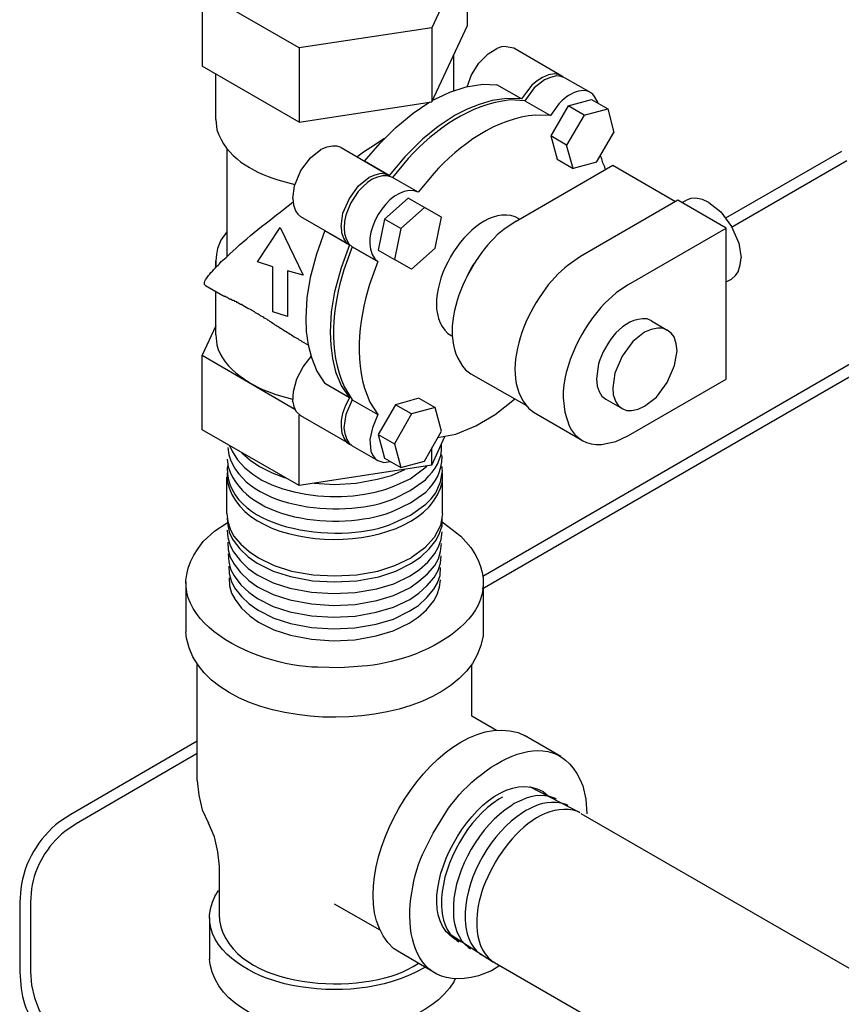
# Model space of a CAD drawing. Units: inches. Extents: x 9 to 602, y 125 to 671.
# Drawn here: x 157 to 257, y 287 to 407 of the extents above; entities that cross this region are included whole.
import ezdxf

# ---------------------------------------------------------------- set-up
doc = ezdxf.new("R2010")
doc.units = ezdxf.units.IN
doc.header["$MEASUREMENT"] = 0

msp = doc.modelspace()

# ---------------------------------------------------------------- linework, layer by layer
for points in [[(211.72, 406.64), (211.72, 415.76), (207.34, 406.34)], [(191.14, 403.88), (179.26, 410.72), (179.26, 401.66)], [(207.34, 406.34), (191.14, 403.88), (191.14, 394.82), (179.26, 401.66)], [(207.34, 406.34), (207.34, 397.28), (211.72, 406.64)], [(211.66, 399.14), (212.2, 400.58), (213.1, 402.02), (214.24, 403.16), (215.32, 403.82)], [(216.46, 404.06), (215.86, 404), (215.32, 403.82)], [(216.46, 404.06), (217.36, 403.88), (223.24, 400.46)], [(210.04, 398.66), (210.04, 403.04)], [(180.94, 395.12), (180.94, 400.7)], [(223.6, 400.22), (223.12, 400.4), (222.58, 400.46), (221.86, 400.28), (221.14, 399.98), (219.88, 399.02), (218.74, 397.4)], [(220.9, 400.28), (220.24, 399.86), (219.58, 399.32)], [(222.4, 400.7), (221.62, 400.58), (220.9, 400.28)], [(223.42, 400.34), (222.94, 400.58), (222.4, 400.7)], [(223.6, 400.22), (226.78, 398.42)], [(207.4, 397.46), (209.56, 398.48), (211.54, 399.14), (213.58, 399.44), (215.32, 399.38)], [(218.32, 397.64), (215.32, 399.38)], [(219.58, 399.32), (218.92, 398.48), (218.32, 397.64)], [(214.72, 397.46), (213.16, 396.98), (211.66, 396.38), (210.22, 395.66)], [(218.32, 397.64), (216.52, 397.7), (214.72, 397.46)], [(218.74, 397.4), (221.86, 395.6)], [(226, 395.66), (224.02, 396.8), (226.9, 397.58), (228.88, 396.44)], [(191.14, 394.82), (207.34, 397.28)], [(199.12, 390.02), (201.04, 392.24), (202.96, 394.16), (205.06, 395.9), (207.1, 397.28)], [(224.02, 396.8), (221.92, 393.14)], [(226, 395.66), (228.88, 396.44), (229.6, 393.56)], [(210.22, 395.66), (208.12, 394.28), (206.2, 392.72)], [(226, 395.66), (223.84, 392), (221.92, 393.14)], [(198.16, 390.56), (199, 391.16), (199.9, 391.76), (201.58, 392.84)], [(206.2, 392.72), (204.04, 390.56), (202.12, 388.28)], [(221.92, 393.14), (222.7, 390.26)], [(227.5, 389.9), (229.6, 393.56)], [(182.26, 391.58), (182.26, 378.38)], [(190.36, 385.46), (190.54, 387.02), (191.32, 388.88), (192.52, 390.44), (193.78, 391.46)], [(195.22, 391.88), (194.5, 391.76), (193.78, 391.46)], [(196.24, 391.7), (195.76, 391.88), (195.22, 391.88)], [(196.24, 391.7), (202.12, 388.28), (199.12, 390.02)], [(227.5, 389.9), (224.62, 389.12), (223.84, 392)], [(222.7, 390.26), (224.62, 389.12)], [(228.58, 389), (228.46, 389.42), (228.28, 389.84), (228.16, 390.32), (227.98, 390.68)], [(257.44, 391.22), (243.28, 383.06)], [(258.1, 390.08), (244, 381.92)], [(217.66, 382.7), (229.48, 389.54), (237.16, 385.1)], [(196.24, 382.04), (196.48, 383.66), (197.26, 385.46), (198.4, 387.02), (199.66, 388.04)], [(201.1, 388.52), (200.38, 388.34), (199.66, 388.04)], [(202.12, 388.28), (201.64, 388.46), (201.1, 388.52)], [(190.36, 385.46), (190.42, 384.68), (190.66, 383.96)], [(204.46, 385.52), (201.58, 382.94)], [(208.54, 383.18), (206.44, 384.38), (204.46, 385.52)], [(237.46, 385.28), (225.52, 378.38)], [(231.4, 374.96), (243.34, 381.86), (237.46, 385.28)], [(237.94, 384.98), (238.48, 385.28)], [(239.62, 385.52), (239.02, 385.46), (238.48, 385.28)], [(241.24, 384.98), (240.46, 385.34), (239.62, 385.52)], [(206.44, 384.38), (203.56, 381.8), (201.58, 382.94)], [(241.24, 384.98), (242.68, 383.84), (244, 382.04), (244.9, 380), (245.2, 378.2)], [(190.66, 383.96), (190.96, 383.54), (191.32, 383.24)], [(194.26, 381.56), (197.26, 379.82), (191.32, 383.24)], [(201.58, 382.94), (200.8, 379.16)], [(207.76, 379.4), (208.54, 383.18)], [(186.04, 377.72), (188.8, 381.92), (191.62, 376.1), (189.7, 376.64), (189.7, 371.06), (187.9, 371.6), (187.9, 377.12), (186.04, 377.72)], [(196.24, 382.04), (196.3, 381.32), (196.54, 380.6)], [(203.56, 381.8), (202.78, 378.02)], [(243.34, 363.38), (243.34, 381.86)], [(182.26, 381.38), (181.54, 380.36), (181.12, 379.34), (181, 378.62), (180.94, 377.84), (180.94, 377.18)], [(194.26, 381.56), (193.24, 378.68), (192.46, 375.8)], [(196.54, 380.6), (196.84, 380.12), (197.26, 379.82)], [(197.26, 379.82), (196.24, 377), (195.46, 374.06)], [(207.76, 379.4), (204.88, 376.82), (202.78, 378.02)], [(200.8, 379.16), (202.78, 378.02)], [(244.84, 376.52), (245.08, 377.36), (245.2, 378.2)], [(180.94, 377.06), (180.94, 377.84)], [(212.68, 377.72), (212.38, 377.3), (212.08, 376.82), (211.6, 375.86)], [(192.46, 375.8), (192.04, 373.34), (191.92, 370.82)], [(244, 375.62), (244.48, 376.04), (244.84, 376.52)], [(179.68, 374.84), (181.48, 373.76)], [(243.34, 375.26), (244, 375.62)], [(180.94, 368.78), (180.94, 374.12)], [(195.46, 374.06), (195.04, 371.6), (194.92, 369.14)], [(191.92, 370.82), (191.98, 369.2), (192.22, 367.58), (192.64, 366.02)], [(180.94, 369.92), (179.26, 366.32)], [(235, 369.62), (234.16, 369.44), (233.38, 369.14), (231.94, 368), (230.62, 366.2), (229.72, 364.1), (229.48, 362.3), (229.54, 361.46), (229.84, 360.62), (230.14, 360.14), (230.62, 359.78), (231.16, 359.54), (231.76, 359.54), (232.6, 359.72), (233.38, 360.08), (234.82, 361.16), (236.14, 362.96), (237.04, 365.06), (237.34, 366.86), (237.22, 367.7), (236.98, 368.54), (236.62, 369.02), (236.14, 369.38), (235.6, 369.62), (235, 369.62)], [(234.22, 370.52), (236.14, 369.38)], [(194.92, 369.14), (194.98, 367.52), (195.22, 365.9), (195.58, 364.28)], [(191.44, 368), (192.22, 367.58)], [(179.26, 357.2), (179.26, 366.32)], [(179.26, 366.32), (190.6, 359.72)], [(190.36, 360.62), (190.42, 361.88), (190.84, 363.44), (191.62, 364.88), (192.58, 366.14)], [(192.64, 366.02), (193.3, 364.34), (194.26, 362.84)], [(260.38, 366.32), (213.58, 339.26)], [(195.58, 364.28), (196.24, 362.6), (197.26, 361.1)], [(212.14, 364.04), (218.92, 360.14)], [(260.38, 364.76), (213.52, 337.7)], [(197.26, 361.1), (194.26, 362.84)], [(227.5, 363.44), (227.56, 362.54), (227.8, 361.88), (228.16, 361.28), (228.64, 360.92)], [(231.4, 356.48), (243.34, 363.38)], [(190.36, 360.62), (190.48, 360.02), (190.72, 359.48)], [(197.26, 361.1), (196.78, 360.14), (196.42, 359.18)], [(197.62, 360.86), (196.84, 359.06), (196.6, 357.44), (196.72, 356.72), (196.96, 356), (197.2, 355.58), (197.62, 355.22)], [(197.62, 360.86), (200.74, 359.06)], [(202.9, 360.26), (200.8, 356.6)], [(205.78, 361.04), (202.9, 360.26)], [(207.76, 359.9), (204.88, 359.12), (202.9, 360.26)], [(205.78, 361.04), (207.76, 359.9)], [(208.06, 356.24), (210.28, 356.66), (212.74, 357.68), (215.08, 359.06), (217.48, 360.92)], [(228.64, 360.92), (230.62, 359.78)], [(190.72, 359.48), (191.32, 358.88)], [(191.14, 350.36), (191.14, 359)], [(197.26, 355.46), (191.32, 358.88)], [(196.42, 359.18), (196.24, 358.34), (196.24, 357.56)], [(200.74, 359.06), (200.08, 357.44), (199.78, 356), (199.9, 354.56), (200.08, 354.14), (200.38, 353.72), (200.56, 353.54), (200.74, 353.42), (201.46, 353.18), (202.3, 353.3)], [(204.88, 359.12), (202.78, 355.46)], [(208.54, 357.02), (207.76, 359.9)], [(219.88, 359.3), (225.76, 355.88)], [(207.34, 352.88), (191.14, 350.36), (179.26, 357.2)], [(196.24, 357.56), (196.36, 356.78), (196.66, 356.06)], [(200.8, 356.6), (202.78, 355.46)], [(200.8, 356.6), (201.58, 353.72)], [(206.44, 353.36), (208.54, 357.02)], [(196.66, 356.06), (196.96, 355.64), (197.44, 355.34)], [(197.62, 355.22), (200.74, 353.42)], [(202.78, 355.46), (203.56, 352.58)], [(207.34, 352.88), (208.96, 356.36)], [(184.12, 354.38), (185.14, 353.48), (186.28, 352.7), (187.84, 351.92), (189.4, 351.32)], [(207.34, 352.88), (207.34, 354.98)], [(201.58, 353.72), (203.56, 352.58), (206.44, 353.36)], [(204.7, 351.2), (206.5, 352.52), (206.74, 352.76)], [(192.94, 350.66), (195.46, 350.48), (198.1, 350.66), (200.68, 351.14), (202.42, 351.62), (204.04, 352.34)], [(204.76, 346.76), (206.62, 348.08), (207.28, 348.74), (207.82, 349.46), (208.42, 350.84), (208.66, 352.16), (208.6, 352.4), (208.6, 352.7)], [(182.26, 346.94), (182.26, 351.38)], [(208.66, 346.94), (208.66, 351.38)], [(182.26, 346.94), (182.38, 345.98), (182.68, 345.08), (183.1, 344.24)], [(208.66, 346.94), (208.42, 345.5), (207.64, 344), (206.5, 342.74), (204.82, 341.54)], [(182.32, 346.4), (182.38, 345.5), (182.62, 344.54), (183.04, 343.7)], [(207.88, 343.7), (208.3, 344.54), (208.6, 345.44), (208.6, 346.4)], [(182.32, 344.9), (182.38, 344), (182.68, 343.04), (183.1, 342.26)], [(207.7, 342.08), (208.18, 342.86), (208.48, 343.76), (208.6, 344.72)], [(182.38, 343.46), (182.44, 342.5), (182.68, 341.6), (183.16, 340.76)], [(183.04, 343.7), (183.88, 342.62), (184.9, 341.66), (185.98, 340.88)], [(183.1, 344.24), (184, 343.22), (185.02, 342.32), (186.16, 341.54)], [(204.88, 340.88), (206.02, 341.66), (207.04, 342.62), (207.88, 343.7)], [(207.7, 340.58), (208.18, 341.42), (208.42, 342.32), (208.54, 343.28)], [(182.44, 342.02), (182.5, 341.06), (182.74, 340.16), (183.16, 339.32)], [(183.1, 342.26), (183.94, 341.18), (184.9, 340.22), (185.98, 339.44)], [(204.7, 339.32), (205.84, 340.1), (206.86, 341), (207.7, 342.08)], [(183.16, 340.76), (183.94, 339.74), (184.96, 338.78), (186.04, 338)], [(185.98, 340.88), (187.96, 339.92), (190.06, 339.26)], [(186.16, 341.54), (188.08, 340.58), (190.18, 339.92)], [(200.74, 339.92), (202.84, 340.58), (204.82, 341.54)], [(200.86, 339.2), (202.96, 339.92), (204.88, 340.88)], [(207.64, 339.14), (208.12, 339.98), (208.42, 340.88), (208.48, 341.78)], [(182.5, 340.52), (182.56, 339.62), (182.8, 338.72), (183.22, 337.88)], [(190.18, 339.92), (192.82, 339.44), (195.46, 339.32)], [(195.46, 339.32), (198.16, 339.44), (200.74, 339.92)], [(204.64, 337.88), (205.78, 338.66), (206.8, 339.56), (207.7, 340.58)], [(207.58, 337.7), (208.06, 338.48), (208.36, 339.38), (208.42, 340.34)], [(177.28, 338.6), (177.28, 332.48)], [(182.56, 339.08), (182.62, 338.12), (182.86, 337.22), (183.28, 336.44)], [(183.16, 339.32), (184, 338.24), (184.96, 337.34), (186.04, 336.56)], [(185.98, 339.44), (187.96, 338.48), (190, 337.82)], [(190.06, 339.26), (192.76, 338.72), (195.46, 338.6)], [(195.46, 338.6), (198.16, 338.72), (200.86, 339.2)], [(200.62, 337.76), (202.72, 338.36), (204.7, 339.32)], [(204.64, 336.44), (205.78, 337.22), (206.74, 338.12), (207.64, 339.14)], [(207.58, 336.26), (208, 337.04), (208.3, 337.94), (208.42, 338.84)], [(213.64, 338.6), (213.64, 332.48)], [(183.22, 337.88), (184.06, 336.8), (185.02, 335.9), (186.1, 335.12)], [(186.04, 338), (187.96, 337.04), (190, 336.38)], [(190, 337.82), (192.64, 337.34), (195.28, 337.16)], [(195.28, 337.16), (197.98, 337.28), (200.62, 337.76)], [(200.62, 336.32), (202.66, 336.92), (204.64, 337.88)], [(204.58, 335), (205.72, 335.72), (206.74, 336.68), (207.58, 337.7)], [(183.28, 336.44), (184.06, 335.36), (185.08, 334.46), (186.16, 333.68)], [(186.04, 336.56), (187.96, 335.6), (190, 334.94)], [(190, 336.38), (192.64, 335.9), (195.28, 335.72)], [(195.28, 335.72), (197.98, 335.84), (200.62, 336.32)], [(200.56, 334.88), (202.66, 335.48), (204.64, 336.44)], [(204.58, 333.56), (205.66, 334.28), (206.68, 335.18), (207.58, 336.26)], [(186.1, 335.12), (188.02, 334.16), (190.06, 333.5)], [(190, 334.94), (192.64, 334.46), (195.28, 334.28)], [(195.28, 334.28), (197.98, 334.4), (200.56, 334.88)], [(200.56, 333.44), (202.66, 334.04), (204.58, 335)], [(186.16, 333.68), (188.02, 332.72), (190.06, 332.06)], [(190.06, 333.5), (192.64, 333.02), (195.28, 332.84)], [(200.56, 332), (202.6, 332.6), (204.58, 333.56)], [(195.28, 332.84), (197.92, 332.96), (200.56, 333.44)], [(190.06, 332.06), (192.64, 331.58), (195.28, 331.4)], [(195.28, 331.4), (197.92, 331.52), (200.56, 332)], [(178.66, 314.3), (178.66, 328.46)], [(212.26, 322.16), (212.26, 328.46)], [(215.26, 320.42), (212.26, 322.16)], [(178.66, 319.1), (163.18, 310.16)], [(223.12, 317.24), (218.68, 319.82)], [(178.66, 317.6), (163.84, 309.02)], [(178.66, 314.3), (178.84, 312.5), (179.26, 310.7), (180.04, 309.08)], [(219.28, 313.58), (225.46, 310.4)], [(225.58, 310.28), (280.54, 278.6)], [(181.36, 297.56), (181.36, 303.8), (181.18, 305.6), (180.76, 307.4), (180.04, 309.08)], [(156.94, 299.42), (156.94, 290.9)], [(158.26, 299.42), (158.26, 290.9)], [(201.04, 296), (195.46, 299.18)], [(180.16, 297.56), (180.16, 292.46)], [(209.02, 295.88), (214.9, 292.1)], [(207.82, 290.72), (203.38, 293.3)], [(215.02, 292.04), (269.98, 260.3)], [(158.26, 290.9), (158.38, 289.28), (158.74, 287.72), (159.34, 286.22), (160.12, 284.78), (161.08, 283.52), (162.22, 282.38)]]:
    msp.add_lwpolyline(points)
for points, knots in [([(227.68, 397.16), (227.68, 397.16), (227.26, 397.94), (227.26, 397.94), (226.12, 399.56), (223.82, 398.11), (222.88, 397.04), (222.88, 397.04), (221.86, 395.6), (221.86, 395.6)], [0, 0, 0, 0, 1, 1, 1, 2, 2, 2, 3, 3, 3, 3]), ([(218.74, 397.4), (218.74, 397.4), (216.94, 397.52), (216.94, 397.52), (211.94, 396.97), (207.82, 393.95), (204.46, 390.38), (204.46, 390.38), (202.54, 388.04), (202.54, 388.04)], [0, 0, 0, 0, 1, 1, 1, 2, 2, 2, 3, 3, 3, 3]), ([(180.94, 395.12), (180.94, 395.12), (181.06, 393.86), (181.06, 393.86), (182.15, 390.52), (185.35, 388.76), (188.5, 387.74), (188.5, 387.74), (190.6, 387.2), (190.6, 387.2)], [0, 0, 0, 0, 1, 1, 1, 2, 2, 2, 3, 3, 3, 3]), ([(221.86, 395.6), (221.86, 395.6), (220.06, 395.66), (220.06, 395.66), (215.31, 395.36), (210.62, 391.95), (207.58, 388.52), (207.58, 388.52), (205.66, 386.24), (205.66, 386.24), (205.66, 386.24), (202.54, 388.04), (202.54, 388.04)], [0, 0, 0, 0, 1, 1, 1, 2, 2, 2, 3, 3, 3, 4, 4, 4, 4]), ([(205.66, 386.24), (205.66, 386.24), (202.54, 388.04), (202.54, 388.04), (199.39, 389.53), (195.02, 382.87), (197.2, 379.94), (197.2, 379.94), (197.62, 379.58), (197.62, 379.58)], [0, 0, 0, 0, 1, 1, 1, 2, 2, 2, 3, 3, 3, 3]), ([(205.66, 386.24), (205.66, 386.24), (205.18, 386.42), (205.18, 386.42), (202.01, 386.96), (198.24, 380.88), (200.38, 378.08), (200.38, 378.08), (200.74, 377.78), (200.74, 377.78)], [0, 0, 0, 0, 1, 1, 1, 2, 2, 2, 3, 3, 3, 3]), ([(179.68, 374.84), (179.68, 374.84), (179.56, 374.96), (179.56, 374.96), (179.56, 374.96), (179.56, 375.02), (179.56, 375.02), (179.54, 375.32), (179.56, 375.46), (179.8, 375.68), (179.8, 375.68), (180.04, 376.04), (180.04, 376.04), (180.4, 376.51), (180.93, 377.07), (181.36, 377.48), (181.36, 377.48), (181.6, 377.78), (181.6, 377.78), (181.6, 377.78), (182.2, 378.26), (182.2, 378.26), (184.27, 380.33), (186.9, 382.33), (189.22, 384.14), (189.22, 384.14), (189.76, 384.56), (189.76, 384.56), (189.76, 384.56), (190.36, 385.04), (190.36, 385.04)], [0, 0, 0, 0, 1, 1, 1, 2, 2, 2, 3, 3, 3, 4, 4, 4, 5, 5, 5, 6, 6, 6, 7, 7, 7, 8, 8, 8, 9, 9, 9, 10, 10, 10, 10]), ([(218.08, 382.94), (218.08, 382.94), (217.54, 383.24), (217.54, 383.24), (211.87, 385.16), (204.87, 372.97), (209.32, 368.96), (209.32, 368.96), (209.8, 368.66), (209.8, 368.66)], [0, 0, 0, 0, 1, 1, 1, 2, 2, 2, 3, 3, 3, 3]), ([(217.66, 382.7), (217.66, 382.7), (216.16, 381.68), (216.16, 381.68), (211.91, 378.46), (207.29, 369.16), (211.48, 364.52), (211.48, 364.52), (212.14, 364.04), (212.14, 364.04)], [0, 0, 0, 0, 1, 1, 1, 2, 2, 2, 3, 3, 3, 3]), ([(197.62, 379.58), (197.62, 379.58), (196.6, 376.76), (196.6, 376.76), (195.17, 372.23), (194.58, 366.87), (196.66, 362.42), (196.66, 362.42), (197.62, 360.86), (197.62, 360.86)], [0, 0, 0, 0, 1, 1, 1, 2, 2, 2, 3, 3, 3, 3]), ([(197.62, 379.58), (197.62, 379.58), (200.74, 377.78), (200.74, 377.78), (200.74, 377.78), (197.62, 379.58), (197.62, 379.58)], [0, 0, 0, 0, 1, 1, 1, 2, 2, 2, 2]), ([(225.52, 378.38), (225.52, 378.38), (224.02, 377.3), (224.02, 377.3), (219.68, 374.12), (214.89, 364.41), (219.22, 359.78), (219.22, 359.78), (219.88, 359.3), (219.88, 359.3)], [0, 0, 0, 0, 1, 1, 1, 2, 2, 2, 3, 3, 3, 3]), ([(200.74, 377.78), (200.74, 377.78), (199.72, 374.96), (199.72, 374.96), (198.37, 370.35), (197.7, 365.07), (199.78, 360.56), (199.78, 360.56), (200.74, 359.06), (200.74, 359.06)], [0, 0, 0, 0, 1, 1, 1, 2, 2, 2, 3, 3, 3, 3]), ([(231.4, 374.96), (231.4, 374.96), (229.9, 373.94), (229.9, 373.94), (229.9, 373.94), (228.52, 372.68), (228.52, 372.68), (225.81, 369.87), (223.33, 365.08), (223.42, 361.1), (223.42, 361.1), (223.6, 359.36), (223.6, 359.36), (223.6, 359.36), (224.14, 357.68), (224.14, 357.68), (224.84, 356.11), (226.39, 355.25), (228.1, 355.4), (228.1, 355.4), (229.84, 355.76), (229.84, 355.76), (229.84, 355.76), (231.4, 356.48), (231.4, 356.48)], [0, 0, 0, 0, 1, 1, 1, 2, 2, 2, 3, 3, 3, 4, 4, 4, 5, 5, 5, 6, 6, 6, 7, 7, 7, 8, 8, 8, 8]), ([(181.48, 373.76), (181.48, 373.76), (181.54, 373.76), (181.54, 373.76), (181.54, 373.76), (181.6, 373.7), (181.6, 373.7), (181.6, 373.7), (181.66, 373.7), (181.66, 373.7), (181.66, 373.7), (181.72, 373.64), (181.72, 373.64), (181.72, 373.64), (181.78, 373.64), (181.78, 373.64), (181.78, 373.64), (181.84, 373.58), (181.84, 373.58), (181.84, 373.58), (181.9, 373.58), (181.9, 373.58), (181.9, 373.58), (181.96, 373.52), (181.96, 373.52), (181.96, 373.52), (182.08, 373.52), (182.08, 373.52), (182.08, 373.52), (182.14, 373.46), (182.14, 373.46), (182.14, 373.46), (182.2, 373.46), (182.2, 373.46), (182.2, 373.46), (182.26, 373.4), (182.26, 373.4), (182.26, 373.4), (182.32, 373.4), (182.32, 373.4), (182.32, 373.4), (182.38, 373.34), (182.38, 373.34), (182.38, 373.34), (182.44, 373.28), (182.44, 373.28), (182.44, 373.28), (182.5, 373.28), (182.5, 373.28), (182.5, 373.28), (182.56, 373.22), (182.56, 373.22), (182.56, 373.22), (182.68, 373.22), (182.68, 373.22), (182.68, 373.22), (182.74, 373.16), (182.74, 373.16), (182.74, 373.16), (182.8, 373.16), (182.8, 373.16), (182.8, 373.16), (182.86, 373.1), (182.86, 373.1), (182.86, 373.1), (182.98, 373.04), (182.98, 373.04), (182.98, 373.04), (183.04, 373.04), (183.04, 373.04), (183.04, 373.04), (183.16, 372.98), (183.16, 372.98), (183.16, 372.98), (183.22, 372.92), (183.22, 372.92), (183.22, 372.92), (183.28, 372.92), (183.28, 372.92), (183.28, 372.92), (183.4, 372.86), (183.4, 372.86), (183.4, 372.86), (183.46, 372.8), (183.46, 372.8), (183.46, 372.8), (183.58, 372.8), (183.58, 372.8), (183.58, 372.8), (183.64, 372.74), (183.64, 372.74), (183.64, 372.74), (183.76, 372.68), (183.76, 372.68), (183.76, 372.68), (183.82, 372.62), (183.82, 372.62), (183.82, 372.62), (183.94, 372.56), (183.94, 372.56), (183.94, 372.56), (184.06, 372.56), (184.06, 372.56), (184.26, 372.41), (184.61, 372.23), (184.84, 372.08), (184.84, 372.08), (185.2, 371.9), (185.2, 371.9)], [0, 0, 0, 0, 1, 1, 1, 2, 2, 2, 3, 3, 3, 4, 4, 4, 5, 5, 5, 6, 6, 6, 7, 7, 7, 8, 8, 8, 9, 9, 9, 10, 10, 10, 11, 11, 11, 12, 12, 12, 13, 13, 13, 14, 14, 14, 15, 15, 15, 16, 16, 16, 17, 17, 17, 18, 18, 18, 19, 19, 19, 20, 20, 20, 21, 21, 21, 22, 22, 22, 23, 23, 23, 24, 24, 24, 25, 25, 25, 26, 26, 26, 27, 27, 27, 28, 28, 28, 29, 29, 29, 30, 30, 30, 31, 31, 31, 32, 32, 32, 33, 33, 33, 34, 34, 34, 35, 35, 35, 36, 36, 36, 36]), ([(185.2, 371.9), (185.2, 371.9), (185.26, 371.84), (185.26, 371.84), (185.26, 371.84), (185.62, 371.66), (185.62, 371.66), (185.62, 371.66), (185.74, 371.54), (185.74, 371.54), (185.74, 371.54), (185.98, 371.42), (185.98, 371.42), (185.98, 371.42), (186.1, 371.36), (186.1, 371.36), (186.1, 371.36), (186.22, 371.3), (186.22, 371.3), (186.22, 371.3), (186.34, 371.18), (186.34, 371.18), (186.34, 371.18), (186.7, 371), (186.7, 371), (186.7, 371), (186.82, 370.88), (186.82, 370.88), (186.82, 370.88), (186.94, 370.82), (186.94, 370.82), (186.94, 370.82), (187.12, 370.76), (187.12, 370.76), (187.12, 370.76), (187.24, 370.64), (187.24, 370.64), (187.24, 370.64), (187.36, 370.58), (187.36, 370.58), (187.36, 370.58), (187.48, 370.46), (187.48, 370.46), (187.48, 370.46), (187.72, 370.34), (187.72, 370.34), (187.72, 370.34), (187.9, 370.22), (187.9, 370.22), (187.9, 370.22), (188.02, 370.16), (188.02, 370.16), (188.02, 370.16), (188.14, 370.04), (188.14, 370.04), (188.14, 370.04), (188.26, 369.98), (188.26, 369.98), (188.64, 369.74), (189.05, 369.54), (189.4, 369.26), (189.4, 369.26), (189.52, 369.2), (189.52, 369.2), (189.52, 369.2), (189.7, 369.08), (189.7, 369.08), (190.15, 368.86), (190.58, 368.49), (191.02, 368.3), (191.02, 368.3), (191.14, 368.18), (191.14, 368.18), (191.14, 368.18), (191.32, 368.12), (191.32, 368.12), (191.32, 368.12), (191.44, 368), (191.44, 368)], [0, 0, 0, 0, 1, 1, 1, 2, 2, 2, 3, 3, 3, 4, 4, 4, 5, 5, 5, 6, 6, 6, 7, 7, 7, 8, 8, 8, 9, 9, 9, 10, 10, 10, 11, 11, 11, 12, 12, 12, 13, 13, 13, 14, 14, 14, 15, 15, 15, 16, 16, 16, 17, 17, 17, 18, 18, 18, 19, 19, 19, 20, 20, 20, 21, 21, 21, 22, 22, 22, 23, 23, 23, 24, 24, 24, 25, 25, 25, 26, 26, 26, 26]), ([(234.22, 370.52), (234.22, 370.52), (233.68, 370.76), (233.68, 370.76), (230.64, 370.96), (228.54, 367.78), (227.74, 365.24), (227.74, 365.24), (227.5, 363.44), (227.5, 363.44)], [0, 0, 0, 0, 1, 1, 1, 2, 2, 2, 3, 3, 3, 3]), ([(180.94, 368.78), (180.94, 368.78), (181.06, 367.58), (181.06, 367.58), (181.73, 364.58), (185.54, 362.35), (188.26, 361.52), (188.26, 361.52), (190.3, 360.92), (190.3, 360.92)], [0, 0, 0, 0, 1, 1, 1, 2, 2, 2, 3, 3, 3, 3]), ([(182.62, 355.28), (182.62, 355.28), (182.92, 354.56), (182.92, 354.56), (186.06, 348.58), (197.21, 347.95), (202.72, 350.3), (202.72, 350.3), (204.7, 351.2), (204.7, 351.2)], [0, 0, 0, 0, 1, 1, 1, 2, 2, 2, 3, 3, 3, 3]), ([(204.7, 349.76), (204.7, 349.76), (206.56, 351.08), (206.56, 351.08), (207.78, 352.33), (208.61, 353.47), (208.54, 355.34), (208.54, 355.34), (208.54, 355.4), (208.54, 355.4)], [0, 0, 0, 0, 1, 1, 1, 2, 2, 2, 3, 3, 3, 3]), ([(182.38, 355.04), (182.38, 355.04), (182.5, 354.14), (182.5, 354.14), (184.56, 347.14), (197.2, 346.33), (202.78, 348.8), (202.78, 348.8), (204.7, 349.76), (204.7, 349.76)], [0, 0, 0, 0, 1, 1, 1, 2, 2, 2, 3, 3, 3, 3]), ([(204.76, 348.26), (204.76, 348.26), (206.62, 349.58), (206.62, 349.58), (207.83, 350.78), (208.6, 352.14), (208.6, 353.9), (208.6, 353.9), (208.54, 354.14), (208.54, 354.14)], [0, 0, 0, 0, 1, 1, 1, 2, 2, 2, 3, 3, 3, 3]), ([(182.32, 353.6), (182.32, 353.6), (182.44, 352.64), (182.44, 352.64), (184.73, 345.58), (197.07, 344.86), (202.78, 347.3), (202.78, 347.3), (204.76, 348.26), (204.76, 348.26)], [0, 0, 0, 0, 1, 1, 1, 2, 2, 2, 3, 3, 3, 3]), ([(182.38, 352.88), (182.38, 352.88), (182.32, 352.52), (182.32, 352.52), (182.32, 344.44), (197.07, 343.16), (202.72, 345.8), (202.72, 345.8), (204.76, 346.76), (204.76, 346.76)], [0, 0, 0, 0, 1, 1, 1, 2, 2, 2, 3, 3, 3, 3]), ([(182.32, 351.92), (182.32, 351.92), (182.32, 350.96), (182.32, 350.96), (184.04, 341.45), (206.59, 341.37), (208.66, 350.9), (208.66, 350.9), (208.66, 351.92), (208.66, 351.92)], [0, 0, 0, 0, 1, 1, 1, 2, 2, 2, 3, 3, 3, 3]), ([(208.6, 345.92), (208.6, 345.92), (210.88, 344.18), (210.88, 344.18), (210.88, 344.18), (212.14, 342.8), (212.14, 342.8), (217.88, 334.31), (205.81, 328.69), (198.82, 328.28), (198.82, 328.28), (196.12, 328.1), (196.12, 328.1), (196.12, 328.1), (193.42, 328.16), (193.42, 328.16), (185.71, 328.19), (172, 334.52), (179.38, 343.52), (179.38, 343.52), (180.82, 344.84), (180.82, 344.84), (180.82, 344.84), (182.32, 345.8), (182.32, 345.8)], [0, 0, 0, 0, 1, 1, 1, 2, 2, 2, 3, 3, 3, 4, 4, 4, 5, 5, 5, 6, 6, 6, 7, 7, 7, 8, 8, 8, 8]), ([(213.64, 332.48), (213.64, 332.48), (213.64, 332), (213.64, 332), (211.54, 318.79), (179.8, 318.75), (177.34, 331.7), (177.34, 331.7), (177.28, 332.48), (177.28, 332.48)], [0, 0, 0, 0, 1, 1, 1, 2, 2, 2, 3, 3, 3, 3]), ([(203.38, 293.3), (203.38, 293.3), (202.66, 293.78), (202.66, 293.78), (194.71, 301.09), (207.31, 323.29), (217.9, 320.18), (217.9, 320.18), (218.68, 319.82), (218.68, 319.82)], [0, 0, 0, 0, 1, 1, 1, 2, 2, 2, 3, 3, 3, 3]), ([(215.68, 291.68), (215.68, 291.68), (214.66, 291.02), (214.66, 291.02), (214.66, 291.02), (213.04, 290.42), (213.04, 290.42), (203.22, 287.84), (203.52, 299.96), (206.5, 305.84), (206.5, 305.84), (207.52, 307.88), (207.52, 307.88), (207.52, 307.88), (208.72, 309.86), (208.72, 309.86), (211.96, 315.45), (222.28, 322.79), (225.82, 313.64), (225.82, 313.64), (226.18, 312.02), (226.18, 312.02), (226.18, 312.02), (226.3, 310.22), (226.3, 310.22)], [0, 0, 0, 0, 1, 1, 1, 2, 2, 2, 3, 3, 3, 4, 4, 4, 5, 5, 5, 6, 6, 6, 7, 7, 7, 8, 8, 8, 8]), ([(211.24, 294.5), (211.24, 294.5), (210.88, 294.56), (210.88, 294.56), (202.79, 297.91), (213.21, 317.16), (220.96, 312.98), (220.96, 312.98), (221.62, 312.38), (221.62, 312.38)], [0, 0, 0, 0, 1, 1, 1, 2, 2, 2, 3, 3, 3, 3]), ([(215.98, 312.26), (215.98, 312.26), (215.56, 312.02), (215.56, 312.02), (211.75, 309.63), (208.79, 304.37), (208.54, 299.9), (208.54, 299.9), (208.54, 299.36), (208.54, 299.36)], [0, 0, 0, 0, 1, 1, 1, 2, 2, 2, 3, 3, 3, 3]), ([(225.46, 310.4), (225.46, 310.4), (225.22, 310.52), (225.22, 310.52), (219.04, 312.44), (212.87, 302.67), (212.86, 297.38), (212.86, 297.38), (212.86, 296.84), (212.86, 296.84)], [0, 0, 0, 0, 1, 1, 1, 2, 2, 2, 3, 3, 3, 3]), ([(222.58, 312.02), (222.58, 312.02), (222.34, 312.14), (222.34, 312.14), (220.72, 312.78), (219.28, 312.39), (217.78, 311.66), (217.78, 311.66), (217.42, 311.48), (217.42, 311.48)], [0, 0, 0, 0, 1, 1, 1, 2, 2, 2, 3, 3, 3, 3]), ([(224.02, 311.24), (224.02, 311.24), (223.78, 311.36), (223.78, 311.36), (222.05, 311.9), (220.81, 311.61), (219.22, 310.82), (219.22, 310.82), (218.86, 310.64), (218.86, 310.64)], [0, 0, 0, 0, 1, 1, 1, 2, 2, 2, 3, 3, 3, 3]), ([(217.42, 311.48), (217.42, 311.48), (217, 311.18), (217, 311.18), (213.23, 308.82), (210.2, 303.49), (209.98, 299.06), (209.98, 299.06), (209.98, 298.52), (209.98, 298.52)], [0, 0, 0, 0, 1, 1, 1, 2, 2, 2, 3, 3, 3, 3]), ([(218.86, 310.64), (218.86, 310.64), (218.44, 310.34), (218.44, 310.34), (214.66, 307.99), (211.63, 302.66), (211.42, 298.22), (211.42, 298.22), (211.42, 297.68), (211.42, 297.68)], [0, 0, 0, 0, 1, 1, 1, 2, 2, 2, 3, 3, 3, 3]), ([(163.18, 310.16), (163.18, 310.16), (161.8, 309.26), (161.8, 309.26), (159.24, 307.27), (157.46, 304.27), (157.06, 301.04), (157.06, 301.04), (156.94, 299.42), (156.94, 299.42)], [0, 0, 0, 0, 1, 1, 1, 2, 2, 2, 3, 3, 3, 3]), ([(163.84, 309.02), (163.84, 309.02), (162.46, 308.06), (162.46, 308.06), (160.29, 306.33), (158.78, 303.8), (158.38, 301.04), (158.38, 301.04), (158.26, 299.42), (158.26, 299.42)], [0, 0, 0, 0, 1, 1, 1, 2, 2, 2, 3, 3, 3, 3]), ([(206.5, 291.44), (206.5, 291.44), (205.3, 290.84), (205.3, 290.84), (200.61, 288.46), (194.38, 288.25), (189.34, 289.46), (189.34, 289.46), (188.14, 289.82), (188.14, 289.82), (188.14, 289.82), (187, 290.18), (187, 290.18), (183.33, 291.6), (178.83, 294.96), (180.52, 299.42), (180.52, 299.42), (180.82, 300.14), (180.82, 300.14), (180.82, 300.14), (181.24, 300.86), (181.24, 300.86)], [0, 0, 0, 0, 1, 1, 1, 2, 2, 2, 3, 3, 3, 4, 4, 4, 5, 5, 5, 6, 6, 6, 7, 7, 7, 7]), ([(208.54, 299.36), (208.54, 299.36), (208.54, 299), (208.54, 299), (208.58, 297.43), (209.07, 295.71), (210.4, 294.74), (210.4, 294.74), (210.64, 294.56), (210.64, 294.56)], [0, 0, 0, 0, 1, 1, 1, 2, 2, 2, 3, 3, 3, 3]), ([(181.36, 297.56), (181.36, 297.56), (181.36, 297.2), (181.36, 297.2), (182.82, 288.56), (199.05, 287.89), (205.06, 291.56), (205.06, 291.56), (205.66, 291.92), (205.66, 291.92)], [0, 0, 0, 0, 1, 1, 1, 2, 2, 2, 3, 3, 3, 3]), ([(209.98, 298.52), (209.98, 298.52), (209.98, 298.16), (209.98, 298.16), (210.01, 296.6), (210.52, 294.87), (211.84, 293.9), (211.84, 293.9), (212.08, 293.72), (212.08, 293.72)], [0, 0, 0, 0, 1, 1, 1, 2, 2, 2, 3, 3, 3, 3]), ([(211.42, 297.68), (211.42, 297.68), (211.42, 297.32), (211.42, 297.32), (211.45, 295.74), (211.97, 294.05), (213.28, 293.06), (213.28, 293.06), (213.52, 292.94), (213.52, 292.94)], [0, 0, 0, 0, 1, 1, 1, 2, 2, 2, 3, 3, 3, 3]), ([(212.86, 296.84), (212.86, 296.84), (212.86, 296.48), (212.86, 296.48), (212.93, 294.79), (213.36, 293.31), (214.72, 292.22), (214.72, 292.22), (214.96, 292.1), (214.96, 292.1)], [0, 0, 0, 0, 1, 1, 1, 2, 2, 2, 3, 3, 3, 3]), ([(210.22, 290.06), (210.22, 290.06), (210.04, 289.7), (210.04, 289.7), (204.88, 280.98), (182.25, 281.63), (180.22, 291.8), (180.22, 291.8), (180.16, 292.46), (180.16, 292.46)], [0, 0, 0, 0, 1, 1, 1, 2, 2, 2, 3, 3, 3, 3]), ([(156.94, 290.9), (156.94, 290.9), (157.06, 289.34), (157.06, 289.34), (157.26, 286.75), (158.53, 284.37), (160.24, 282.44), (160.24, 282.44), (161.38, 281.36), (161.38, 281.36)], [0, 0, 0, 0, 1, 1, 1, 2, 2, 2, 3, 3, 3, 3])]:
    msp.add_open_spline(points, degree=3, knots=knots)

doc.saveas('drawing.dxf')
